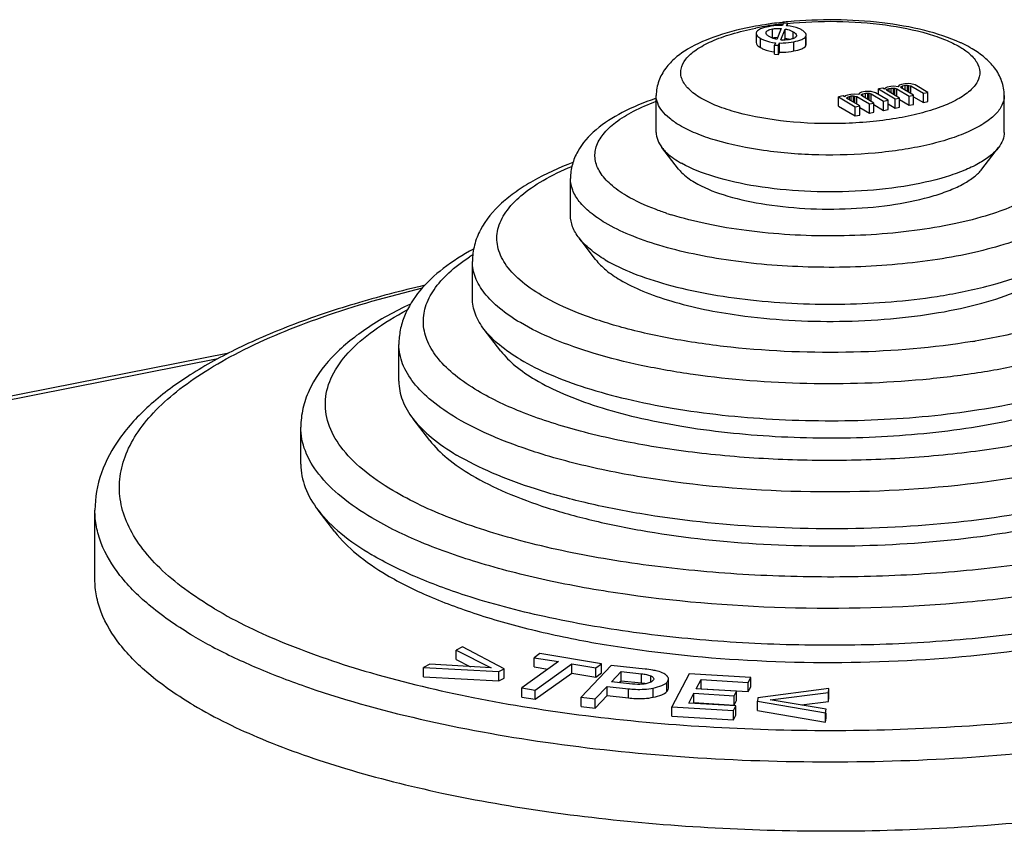
# Model space of a CAD drawing. Units: millimetres. Extents: x 0 to 594, y 0 to 420.
# Drawn here: x 445 to 455, y 390 to 399 of the extents above; entities that cross this region are included whole.
import ezdxf

# ---------------------------------------------------------------- set-up
doc = ezdxf.new("R2010")
doc.units = ezdxf.units.MM
doc.header["$LTSCALE"] = 32.67
doc.layers.get('0').update_dxf_attribs({"linetype": 'CONTINUOUS'})
doc.layers.add('BEZUGSACHSEN', color=7, linetype='CONTINUOUS')
doc.layers.add('RUNDUNGEN', color=7, linetype='CONTINUOUS')

msp = doc.modelspace()

# ---------------------------------------------------------------- linework, layer by layer
at = {"color": 9, "linetype": 'Continuous'}
for p, q in [((452.8722, 398.3992), (452.8722, 398.4932)), ((452.7491, 398.3045), (452.7491, 398.3985)), ((452.807, 398.454), (452.807, 398.4581)), ((453.0828, 398.3949), (453.0828, 398.4644)), ((453.2121, 398.3222), (453.2121, 398.4162)), ((453.0914, 398.2694), (453.0914, 398.3633)), ((447.2165, 395.129), (440.0127, 393.7065)), ((451.5368, 391.8253), (451.5368, 391.9193)), ((451.6306, 391.8341), (451.6306, 391.8988)), ((451.4045, 391.6725), (451.4045, 391.7665)), ((451.6561, 391.6796), (451.6561, 391.7735)), ((451.7949, 391.7375), (451.7949, 391.8314))]:
    msp.add_line(p, q, dxfattribs=at)
at = {"color": 7, "linetype": 'Continuous'}
for p, q in [((452.9621, 398.4985), (452.9177, 398.3873)), ((452.9572, 398.3816), (453.0021, 398.493)), ((452.983, 398.551), (452.9744, 398.5295)), ((453.0241, 398.5486), (452.983, 398.551)), ((453.0021, 398.3991), (453.0021, 398.493)), ((453.0155, 398.5272), (453.0241, 398.5486)), ((453.0241, 398.5272), (453.0241, 398.5486)), ((452.7054, 398.4481), (452.7054, 398.3542)), ((452.8065, 398.454), (452.807, 398.4581)), ((452.9946, 398.3804), (453.0021, 398.3991)), ((453.1177, 398.4252), (453.1174, 398.4221)), ((453.217, 398.3382), (453.217, 398.4162)), ((452.9041, 398.3533), (452.8947, 398.3299)), ((452.8947, 398.2359), (452.8947, 398.3299)), ((452.8947, 398.3299), (452.9353, 398.3278)), ((452.9353, 398.3278), (452.9444, 398.3505)), ((452.9353, 398.2338), (452.9353, 398.3278)), ((452.9444, 398.2565), (452.9444, 398.3505)), ((452.8947, 398.2359), (452.9353, 398.2338)), ((452.9353, 398.2338), (452.9444, 398.2565)), ((453.9979, 397.8904), (453.9528, 397.8815)), ((453.9528, 397.8244), (453.9528, 397.8815)), ((453.9528, 397.8815), (454.123, 397.7806)), ((454.0138, 397.8809), (453.9979, 397.8904)), ((454.0212, 397.8908), (454.0138, 397.8809)), ((454.043, 397.8993), (454.0212, 397.8908)), ((454.0351, 397.8683), (454.0425, 397.8782)), ((454.0425, 397.8782), (454.0642, 397.8867)), ((454.0425, 397.8639), (454.0425, 397.8782)), ((454.0791, 397.9064), (454.043, 397.8993)), ((454.0642, 397.8867), (454.0823, 397.8902)), ((454.0642, 397.851), (454.0642, 397.8867)), ((454.1114, 397.9086), (454.0791, 397.9064)), ((454.0823, 397.8902), (454.1056, 397.8906)), ((454.0823, 397.8403), (454.0823, 397.8902)), ((454.1056, 397.8265), (454.1056, 397.8906)), ((454.1056, 397.8906), (454.12, 397.8893)), ((454.1545, 397.9045), (454.1114, 397.9086)), ((454.12, 397.818), (454.12, 397.8893)), ((454.12, 397.8893), (454.1396, 397.8847)), ((454.1396, 397.8064), (454.1396, 397.8847)), ((454.1396, 397.8847), (454.2673, 397.8091)), ((454.1656, 397.9193), (454.1545, 397.9045)), ((454.1873, 397.9278), (454.1656, 397.9193)), ((454.1831, 397.9017), (454.1868, 397.9067)), ((454.1848, 397.8937), (454.1831, 397.9017)), ((454.3124, 397.818), (454.1848, 397.8937)), ((454.1868, 397.9067), (454.1996, 397.9134)), ((454.1868, 397.8937), (454.1868, 397.9067)), ((454.2234, 397.9349), (454.1873, 397.9278)), ((454.1996, 397.9134), (454.2266, 397.9187)), ((454.1996, 397.8849), (454.1996, 397.9134)), ((454.2558, 397.9371), (454.2234, 397.9349)), ((454.2266, 397.9187), (454.25, 397.9191)), ((454.2266, 397.8688), (454.2266, 397.9187)), ((454.25, 397.855), (454.25, 397.9191)), ((454.25, 397.9191), (454.2643, 397.9178)), ((454.2845, 397.9343), (454.2558, 397.9371)), ((454.2643, 397.8465), (454.2643, 397.9178)), ((454.2643, 397.9178), (454.284, 397.9132)), ((454.284, 397.8349), (454.284, 397.9132)), ((454.284, 397.9132), (454.4116, 397.8376)), ((454.3291, 397.9222), (454.2845, 397.9343)), ((454.4567, 397.8465), (454.3291, 397.9222)), ((453.5919, 397.8102), (453.5468, 397.8013)), ((453.5468, 397.7073), (453.5468, 397.8013)), ((453.5468, 397.8013), (453.717, 397.7005)), ((453.6079, 397.8007), (453.5919, 397.8102)), ((453.6153, 397.8106), (453.6079, 397.8007)), ((453.637, 397.8191), (453.6153, 397.8106)), ((453.6291, 397.7881), (453.6365, 397.798)), ((453.7621, 397.7094), (453.6291, 397.7881)), ((453.6365, 397.798), (453.6583, 397.8065)), ((453.6365, 397.7838), (453.6365, 397.798)), ((453.6731, 397.8262), (453.637, 397.8191)), ((453.6583, 397.8065), (453.6763, 397.8101)), ((453.6583, 397.7709), (453.6583, 397.8065)), ((453.7055, 397.8284), (453.6731, 397.8262)), ((453.6763, 397.8101), (453.6997, 397.8105)), ((453.6763, 397.7602), (453.6763, 397.8101)), ((453.6997, 397.7463), (453.6997, 397.8105)), ((453.6997, 397.8105), (453.714, 397.8091)), ((453.7485, 397.8243), (453.7055, 397.8284)), ((453.714, 397.7378), (453.714, 397.8091)), ((453.714, 397.8091), (453.7337, 397.8046)), ((453.7337, 397.7262), (453.7337, 397.8046)), ((453.7337, 397.8046), (453.8614, 397.729)), ((453.7596, 397.8391), (453.7485, 397.8243)), ((453.7814, 397.8476), (453.7596, 397.8391)), ((453.7772, 397.8216), (453.7809, 397.8265)), ((453.7788, 397.8135), (453.7772, 397.8216)), ((453.9065, 397.7379), (453.7788, 397.8135)), ((453.7809, 397.8265), (453.7936, 397.8332)), ((453.7809, 397.8135), (453.7809, 397.8265)), ((453.8174, 397.8547), (453.7814, 397.8476)), ((453.7936, 397.8332), (453.8207, 397.8386)), ((453.7936, 397.8047), (453.7936, 397.8332)), ((453.8498, 397.8569), (453.8174, 397.8547)), ((453.8207, 397.8386), (453.844, 397.839)), ((453.8207, 397.7887), (453.8207, 397.8386)), ((453.844, 397.7748), (453.844, 397.839)), ((453.844, 397.839), (453.8584, 397.8376)), ((453.8785, 397.8542), (453.8498, 397.8569)), ((453.8584, 397.7664), (453.8584, 397.8376)), ((453.8584, 397.8376), (453.878, 397.8331)), ((453.878, 397.7547), (453.878, 397.8331)), ((453.878, 397.8331), (454.0057, 397.7575)), ((453.9231, 397.842), (453.8785, 397.8542)), ((454.0508, 397.7664), (453.9231, 397.842)), ((454.1681, 397.7895), (454.0351, 397.8683)), ((454.123, 397.7806), (454.1681, 397.7895)), ((454.123, 397.6866), (454.123, 397.7806)), ((454.1681, 397.6956), (454.1681, 397.7895)), ((454.2673, 397.8091), (454.3124, 397.818)), ((454.2673, 397.7151), (454.2673, 397.8091)), ((454.3124, 397.7241), (454.3124, 397.818)), ((454.3124, 397.8024), (454.4116, 397.7437)), ((454.4116, 397.8376), (454.4567, 397.8465)), ((454.4116, 397.7437), (454.4116, 397.8376)), ((454.4567, 397.7526), (454.4567, 397.8465)), ((453.5468, 397.7073), (453.717, 397.6065)), ((453.717, 397.7005), (453.7621, 397.7094)), ((453.717, 397.6065), (453.717, 397.7005)), ((453.7621, 397.6154), (453.7621, 397.7094)), ((453.7621, 397.6938), (453.8614, 397.635)), ((453.8614, 397.729), (453.9065, 397.7379)), ((453.8614, 397.635), (453.8614, 397.729)), ((453.9065, 397.6439), (453.9065, 397.7379)), ((453.9065, 397.7223), (454.0057, 397.6635)), ((454.0057, 397.7575), (454.0508, 397.7664)), ((454.0057, 397.6635), (454.0057, 397.7575)), ((454.0508, 397.6724), (454.0508, 397.7664)), ((454.0508, 397.7294), (454.123, 397.6866)), ((454.123, 397.6866), (454.1681, 397.6956)), ((454.1681, 397.7739), (454.2673, 397.7151)), ((454.2673, 397.7151), (454.3124, 397.7241)), ((454.4116, 397.7437), (454.4567, 397.7526)), ((453.717, 397.6065), (453.7621, 397.6154)), ((453.8614, 397.635), (453.9065, 397.6439)), ((454.0057, 397.6635), (454.0508, 397.6724)), ((447.3264, 395.1888), (439.9609, 393.7344)), ((449.7117, 392.1921), (449.6478, 392.1582)), ((449.6478, 392.0642), (449.6478, 392.1582)), ((449.6478, 392.1582), (450.0044, 391.9785)), ((450.1376, 391.9695), (449.7117, 392.1921)), ((449.6478, 392.0642), (449.7933, 391.9909)), ((450.4997, 392.1243), (450.4418, 392.0828)), ((450.4418, 391.9889), (450.4418, 392.0828)), ((450.4418, 392.0828), (450.6887, 392.0425)), ((451.1303, 392.0213), (450.4997, 392.1243)), ((449.3783, 392.0153), (449.3144, 391.9814)), ((449.3144, 391.8874), (449.3144, 391.9814)), ((449.3144, 391.9814), (450.0829, 391.9406)), ((450.0044, 391.9785), (449.3783, 392.0153)), ((450.0829, 391.9406), (450.1376, 391.9695)), ((450.1376, 391.8756), (450.1376, 391.9695)), ((450.6887, 392.0425), (450.3159, 391.7756)), ((450.4418, 391.9889), (450.5818, 391.966)), ((450.4527, 391.7532), (450.8255, 392.0202)), ((450.8255, 391.9262), (450.8255, 392.0202)), ((450.8255, 392.0202), (451.0724, 391.9798)), ((451.2276, 392.0048), (450.9212, 391.6795)), ((451.0724, 391.9798), (451.1303, 392.0213)), ((451.0724, 391.8858), (451.0724, 391.9798)), ((451.1303, 391.9273), (451.1303, 392.0213)), ((451.5729, 391.9668), (451.2276, 392.0048)), ((449.3144, 391.8874), (450.0829, 391.8466)), ((450.0829, 391.8466), (450.0829, 391.9406)), ((450.0829, 391.8466), (450.1376, 391.8756)), ((450.4527, 391.6593), (450.8255, 391.9262)), ((450.8255, 391.9262), (451.0724, 391.8858)), ((451.0724, 391.8858), (451.1303, 391.9273)), ((451.2291, 391.8373), (451.3279, 391.9423)), ((451.3279, 391.8483), (451.3279, 391.9423)), ((451.3279, 391.9423), (451.5368, 391.9193)), ((451.8116, 391.7719), (451.8116, 391.8659)), ((452.022, 391.9181), (451.8455, 391.5817)), ((452.6512, 391.8795), (452.022, 391.9181)), ((452.0956, 391.7649), (452.1459, 391.8607)), ((452.1459, 391.7667), (452.1459, 391.8607)), ((452.1459, 391.8607), (452.6259, 391.8312)), ((452.6259, 391.8312), (452.6512, 391.8795)), ((452.6512, 391.7855), (452.6512, 391.8795)), ((450.3159, 391.6816), (450.3159, 391.7756)), ((450.3159, 391.7756), (450.4527, 391.7532)), ((450.4527, 391.6593), (450.4527, 391.7532)), ((451.0655, 391.6636), (451.1851, 391.7907)), ((451.1851, 391.6967), (451.1851, 391.7907)), ((451.1851, 391.7907), (451.4045, 391.7665)), ((451.4432, 391.8137), (451.2291, 391.8373)), ((451.3093, 391.8285), (451.3279, 391.8483)), ((451.3279, 391.8483), (451.5368, 391.8253)), ((452.5047, 391.7398), (452.0956, 391.7649)), ((452.1434, 391.762), (452.1459, 391.7667)), ((452.1459, 391.7667), (452.6259, 391.7373)), ((452.6259, 391.7373), (452.6259, 391.8312)), ((452.6259, 391.7373), (452.6512, 391.7855)), ((453.4489, 391.7697), (452.7239, 391.6734)), ((453.4432, 391.7294), (453.4489, 391.7697)), ((453.4489, 391.6757), (453.4489, 391.7697)), ((450.3159, 391.6816), (450.4527, 391.6593)), ((450.9212, 391.5855), (450.9212, 391.6795)), ((450.9212, 391.6795), (451.0655, 391.6636)), ((451.0655, 391.5696), (451.1851, 391.6967)), ((451.0655, 391.5696), (451.0655, 391.6636)), ((451.1851, 391.6967), (451.4045, 391.6725)), ((452.0199, 391.6206), (452.0717, 391.7194)), ((452.0717, 391.6254), (452.0717, 391.7194)), ((452.0717, 391.7194), (452.4809, 391.6943)), ((452.4809, 391.6943), (452.5047, 391.7398)), ((452.4809, 391.6003), (452.4809, 391.6943)), ((452.5047, 391.6458), (452.5047, 391.7398)), ((452.7239, 391.6734), (452.7191, 391.6389)), ((452.8482, 391.6542), (453.4432, 391.7294)), ((453.4193, 391.5595), (452.8482, 391.6542)), ((453.4432, 391.6354), (453.4432, 391.7294)), ((453.4432, 391.6354), (453.4489, 391.6757)), ((450.9212, 391.5855), (451.0655, 391.5696)), ((451.8455, 391.4877), (451.8455, 391.5817)), ((451.8455, 391.5817), (452.4747, 391.5431)), ((452.4999, 391.5911), (452.0199, 391.6206)), ((452.0677, 391.6176), (452.0717, 391.6254)), ((452.0717, 391.6254), (452.4809, 391.6003)), ((452.4747, 391.5431), (452.4999, 391.5911)), ((452.4809, 391.6003), (452.5047, 391.6458)), ((452.4999, 391.4971), (452.4999, 391.5911)), ((452.7191, 391.545), (452.7191, 391.6389)), ((452.7191, 391.6389), (453.4136, 391.5192)), ((453.1698, 391.6009), (453.4432, 391.6354)), ((453.4136, 391.5192), (453.4193, 391.5595)), ((451.8455, 391.4877), (452.4747, 391.4491)), ((452.4747, 391.4491), (452.4747, 391.5431)), ((452.4747, 391.4491), (452.4999, 391.4971)), ((452.7191, 391.545), (453.4136, 391.4253)), ((453.4136, 391.4253), (453.4136, 391.5192)), ((453.4136, 391.4253), (453.4193, 391.4656)), ((453.4193, 391.4656), (453.4193, 391.5192))]:
    msp.add_line(p, q, dxfattribs=at)
for centre, radius, start, end in [((452.9612, 397.9248), 0.6048, 84.01363, 84.84443), ((452.9361, 398.0739), 0.3316, 91.95775, 101.12401), ((452.9866, 398.693), 0.3128, 264.61574, 267.35893), ((453.1896, 398.4322), 0.0274, 0.03872, 8.29093), ((451.7513, 391.8543), 0.0628, 25.13143, 33.73331)]:
    msp.add_arc(centre, radius, start, end, dxfattribs=at)
at = {"color": 9, "linetype": 'Continuous'}
msp.add_arc((450.9425, 394.3995), 2.1159, 122.19698, 123.2771, dxfattribs=at)
at = {"color": 7, "linetype": 'Continuous'}
for points, knots in [([(452.8328, 398.5165), (452.8052, 398.511), (452.7623, 398.5009), (452.7197, 398.4784), (452.7106, 398.4643)], [0, 0, 0, 0, 0.6275229, 1, 1, 1, 1]), ([(452.807, 398.4581), (452.8089, 398.4672), (452.8242, 398.4792), (452.8476, 398.4876), (452.8635, 398.4915), (452.8722, 398.4932)], [0, 0, 0, 0, 0.3652002, 0.6541443, 1, 1, 1, 1]), ([(452.9744, 398.5295), (452.9626, 398.5297), (452.9152, 398.5291), (452.8679, 398.5234), (452.8328, 398.5165)], [0, 0, 0, 0, 0.2472488, 1, 1, 1, 1]), ([(452.8722, 398.4932), (452.8791, 398.4946), (452.9088, 398.4994), (452.9392, 398.5002), (452.9621, 398.4985)], [0, 0, 0, 0, 0.2363068, 1, 1, 1, 1]), ([(453.0021, 398.493), (453.0103, 398.4915), (453.0382, 398.4852), (453.0653, 398.4747), (453.0828, 398.4644)], [0, 0, 0, 0, 0.2925432, 1, 1, 1, 1]), ([(453.1733, 398.4822), (453.1633, 398.4882), (453.1165, 398.5115), (453.0644, 398.5221), (453.0242, 398.5263)], [0, 0, 0, 0, 0.224242, 1, 1, 1, 1]), ([(453.2167, 398.4361), (453.2154, 398.4447), (453.2024, 398.4638), (453.1844, 398.4757), (453.1733, 398.4822)], [0, 0, 0, 0, 0.4006888, 1, 1, 1, 1]), ([(452.7106, 398.4643), (452.7098, 398.463), (452.7069, 398.4581), (452.7054, 398.4523), (452.7054, 398.4481)], [0, 0, 0, 0, 0.2685791, 1, 1, 1, 1]), ([(452.7054, 398.4481), (452.7054, 398.4392), (452.7181, 398.4177), (452.7372, 398.4055), (452.7491, 398.3985)], [0, 0, 0, 0, 0.3915843, 1, 1, 1, 1]), ([(452.7491, 398.3985), (452.7597, 398.3922), (452.8082, 398.3679), (452.8625, 398.3569), (452.9041, 398.3533)], [0, 0, 0, 0, 0.2290851, 1, 1, 1, 1]), ([(452.8396, 398.4163), (452.835, 398.4191), (452.8212, 398.4279), (452.8066, 398.4424), (452.8066, 398.454)], [0, 0, 0, 0, 0.3140941, 1, 1, 1, 1]), ([(452.9177, 398.3873), (452.9098, 398.389), (452.8827, 398.3956), (452.8566, 398.4063), (452.8396, 398.4163)], [0, 0, 0, 0, 0.2905448, 1, 1, 1, 1]), ([(453.0519, 398.3867), (453.0457, 398.3855), (453.0194, 398.381), (452.9926, 398.3796), (452.9722, 398.3805)], [0, 0, 0, 0, 0.2358374, 1, 1, 1, 1]), ([(453.0021, 398.3991), (453.0062, 398.3983), (453.0222, 398.395), (453.0379, 398.3905), (453.0491, 398.3863)], [0, 0, 0, 0, 0.2611083, 1, 1, 1, 1]), ([(453.1174, 398.4221), (453.1162, 398.415), (453.1013, 398.3997), (453.0831, 398.3944), (453.0716, 398.3913)], [0, 0, 0, 0, 0.3753065, 1, 1, 1, 1]), ([(453.0828, 398.4644), (453.0917, 398.4591), (453.1066, 398.4495), (453.1176, 398.4327), (453.1176, 398.4252)], [0, 0, 0, 0, 0.5798298, 1, 1, 1, 1]), ([(453.0914, 398.3633), (453.1187, 398.3687), (453.1612, 398.3789), (453.2033, 398.4019), (453.2121, 398.4162)], [0, 0, 0, 0, 0.6243766, 1, 1, 1, 1]), ([(453.2121, 398.4162), (453.2129, 398.4175), (453.2156, 398.4224), (453.217, 398.4281), (453.217, 398.4322)], [0, 0, 0, 0, 0.2673326, 1, 1, 1, 1]), ([(452.7054, 398.3542), (452.7054, 398.3453), (452.7181, 398.3237), (452.7372, 398.3115), (452.7491, 398.3045)], [0, 0, 0, 0, 0.3915841, 1, 1, 1, 1]), ([(452.7491, 398.3045), (452.7592, 398.2985), (452.8047, 398.2755), (452.8556, 398.2643), (452.8946, 398.2602)], [0, 0, 0, 0, 0.2304029, 1, 1, 1, 1]), ([(452.9444, 398.3505), (452.9563, 398.3501), (453.0056, 398.3501), (453.0548, 398.3561), (453.0914, 398.3633)], [0, 0, 0, 0, 0.2419415, 1, 1, 1, 1]), ([(453.0914, 398.2694), (453.1187, 398.2747), (453.1612, 398.2849), (453.2033, 398.308), (453.2121, 398.3222)], [0, 0, 0, 0, 0.6243766, 1, 1, 1, 1]), ([(453.2121, 398.3222), (453.2129, 398.3235), (453.2156, 398.3284), (453.217, 398.3341), (453.217, 398.3382)], [0, 0, 0, 0, 0.2673326, 1, 1, 1, 1]), ([(452.9444, 398.2565), (452.9563, 398.2561), (453.0056, 398.2561), (453.0548, 398.2621), (453.0914, 398.2694)], [0, 0, 0, 0, 0.2419415, 1, 1, 1, 1]), ([(451.6756, 391.951), (451.6675, 391.9527), (451.6335, 391.9591), (451.5992, 391.9639), (451.5729, 391.9668)], [0, 0, 0, 0, 0.2367478, 1, 1, 1, 1]), ([(451.5368, 391.9193), (451.554, 391.9174), (451.5858, 391.9128), (451.617, 391.9046), (451.6306, 391.8988)], [0, 0, 0, 0, 0.5401952, 1, 1, 1, 1]), ([(451.6306, 391.8988), (451.6352, 391.8968), (451.6481, 391.8908), (451.6618, 391.8785), (451.6619, 391.8687)], [0, 0, 0, 0, 0.3368932, 1, 1, 1, 1]), ([(451.6619, 391.8687), (451.6619, 391.8669), (451.6607, 391.8594), (451.6559, 391.8529), (451.6519, 391.8487)], [0, 0, 0, 0, 0.2262609, 1, 1, 1, 1]), ([(451.7649, 391.9205), (451.7439, 391.931), (451.7141, 391.9422), (451.6834, 391.9494), (451.6756, 391.951)], [0, 0, 0, 0, 0.746984, 1, 1, 1, 1]), ([(451.8035, 391.8891), (451.8014, 391.8922), (451.791, 391.9053), (451.7765, 391.9147), (451.7649, 391.9205)], [0, 0, 0, 0, 0.22337, 1, 1, 1, 1]), ([(451.7949, 391.8314), (451.7976, 391.8342), (451.8059, 391.844), (451.8116, 391.8568), (451.8116, 391.8659)], [0, 0, 0, 0, 0.2966732, 1, 1, 1, 1]), ([(451.4045, 391.7665), (451.4279, 391.7639), (451.5116, 391.7571), (451.5969, 391.7606), (451.6561, 391.7735)], [0, 0, 0, 0, 0.2799825, 1, 1, 1, 1]), ([(451.5784, 391.817), (451.5679, 391.8147), (451.5231, 391.8078), (451.4775, 391.81), (451.4432, 391.8137)], [0, 0, 0, 0, 0.2366251, 1, 1, 1, 1]), ([(451.5368, 391.8253), (451.5411, 391.8248), (451.5567, 391.823), (451.5722, 391.8206), (451.5835, 391.8184)], [0, 0, 0, 0, 0.2711712, 1, 1, 1, 1]), ([(451.6519, 391.8487), (451.6442, 391.8404), (451.6194, 391.8275), (451.5936, 391.8204), (451.5784, 391.817)], [0, 0, 0, 0, 0.4189031, 1, 1, 1, 1]), ([(451.6561, 391.7735), (451.6859, 391.78), (451.7345, 391.7928), (451.7812, 391.8168), (451.7949, 391.8314)], [0, 0, 0, 0, 0.6029859, 1, 1, 1, 1]), ([(451.7949, 391.7375), (451.7976, 391.7402), (451.8059, 391.75), (451.8116, 391.7628), (451.8116, 391.7719)], [0, 0, 0, 0, 0.2966732, 1, 1, 1, 1]), ([(451.4045, 391.6725), (451.4279, 391.6699), (451.5116, 391.6631), (451.5969, 391.6667), (451.6561, 391.6796)], [0, 0, 0, 0, 0.2799825, 1, 1, 1, 1]), ([(451.6561, 391.6796), (451.6859, 391.686), (451.7345, 391.6989), (451.7812, 391.7228), (451.7949, 391.7375)], [0, 0, 0, 0, 0.6029859, 1, 1, 1, 1])]:
    msp.add_open_spline(points, degree=3, knots=knots, dxfattribs=at)
for points in [[(453.0716, 398.3913), (453.0651, 398.3895), (453.0585, 398.388), (453.0519, 398.3867)], [(451.8116, 391.8659), (451.8116, 391.871), (451.8103, 391.8763), (451.8081, 391.8809)]]:
    msp.add_open_spline(points, degree=3, dxfattribs=at)
at = {"color": 9, "linetype": 'Continuous'}
for points, knots in [([(451.3834, 396.7936), (451.326, 396.8276), (451.2255, 396.897), (451.1112, 397.0216), (451.0544, 397.1583), (451.0674, 397.3003), (451.1462, 397.4325), (451.2796, 397.5536), (451.4642, 397.6649), (451.6077, 397.7268), (451.6867, 397.7565)], [0, 0, 0, 0, 0.1409704, 0.2563446, 0.3529756, 0.4443393, 0.5465286, 0.6706997, 0.8216419, 1, 1, 1, 1]), ([(449.8679, 394.8029), (449.7873, 394.8506), (449.6427, 394.9479), (449.4661, 395.1156), (449.3503, 395.293), (449.3012, 395.4798), (449.3253, 395.6685), (449.419, 395.8494), (449.575, 396.0205), (449.7073, 396.1197), (449.7815, 396.1685)], [0, 0, 0, 0, 0.1580977, 0.2931189, 0.4085342, 0.5113574, 0.6121685, 0.7222537, 0.8499977, 1, 1, 1, 1])]:
    msp.add_open_spline(points, degree=3, knots=knots, dxfattribs=at)
at = {"layer": 'BEZUGSACHSEN', "color": 7, "linetype": 'Continuous'}
for p, q in [((451.6869, 397.439), (451.6869, 397.8148)), ((455.2369, 397.439), (455.2369, 397.8148)), ((451.9148, 397.0646), (451.7455, 397.2843)), ((455.009, 397.0646), (455.1783, 397.2843)), ((450.8119, 396.5932), (450.8119, 396.9691)), ((451.0687, 396.1426), (450.8994, 396.3623)), ((449.8119, 395.7475), (449.8119, 396.1234)), ((450.1017, 395.2097), (449.9324, 395.4294)), ((449.0619, 394.9018), (449.0619, 395.2777)), ((449.3764, 394.2986), (449.2072, 394.5183)), ((448.0619, 394.0561), (448.0619, 394.432)), ((445.9619, 392.8815), (445.9619, 393.5862)), ((448.4095, 393.3657), (448.2402, 393.5854))]:
    msp.add_line(p, q, dxfattribs=at)
at = {"layer": 'BEZUGSACHSEN', "color": 9, "linetype": 'Continuous'}
msp.add_line((448.7715, 391.9304), (448.7822, 391.9272), dxfattribs=at)
at = {"layer": 'BEZUGSACHSEN', "color": 7, "linetype": 'Continuous'}
msp.add_arc((452.4607, 398.0406), 1.0519, 239.36594, 240.62727, dxfattribs=at)
at = {"layer": 'BEZUGSACHSEN', "color": 9, "linetype": 'Continuous'}
msp.add_arc((449.3141, 396.2692), 4.6082, 239.37683, 242.11091, dxfattribs=at)
at = {"layer": 'BEZUGSACHSEN', "color": 7, "linetype": 'Continuous'}
for points, knots in [([(451.6869, 397.439), (451.6869, 397.4125), (451.6981, 397.3562), (451.7275, 397.3076), (451.7455, 397.2843)], [0, 0, 0, 0, 0.4731687, 1, 1, 1, 1]), ([(455.2369, 397.439), (455.2369, 397.4125), (455.2256, 397.3562), (455.1962, 397.3076), (455.1783, 397.2843)], [0, 0, 0, 0, 0.4731628, 1, 1, 1, 1]), ([(451.7455, 397.2843), (451.7559, 397.2707), (451.8078, 397.2122), (451.8724, 397.1664), (451.9247, 397.1354)], [0, 0, 0, 0, 0.2198342, 1, 1, 1, 1]), ([(455.1783, 397.2843), (455.1541, 397.2529), (455.0903, 397.1921), (454.9696, 397.1146), (454.8177, 397.0439), (454.5651, 396.9562), (454.195, 396.8771), (453.7108, 396.8295), (453.2059, 396.8299), (452.7221, 396.8781), (452.2993, 396.9697), (452.0484, 397.0655), (451.9447, 397.1238)], [0, 0, 0, 0, 0.0352176, 0.0775095, 0.1271598, 0.1838352, 0.315023, 0.4626293, 0.6158787, 0.7633238, 0.8942041, 1, 1, 1, 1]), ([(451.9148, 397.0645), (451.9242, 397.0523), (451.9709, 396.9996), (452.0292, 396.9584), (452.0763, 396.9304)], [0, 0, 0, 0, 0.2198094, 1, 1, 1, 1]), ([(452.0763, 396.9304), (452.1676, 396.8763), (452.3917, 396.7874), (452.7718, 396.702), (453.2098, 396.656), (453.6689, 396.6538), (454.1105, 396.6956), (454.4486, 396.7668), (454.6796, 396.8461), (454.8184, 396.9103), (454.9287, 396.9806), (454.987, 397.036), (455.009, 397.0646)], [0, 0, 0, 0, 0.1040361, 0.2339166, 0.3811288, 0.5347584, 0.6831137, 0.8151453, 0.8721925, 0.9221459, 0.9646568, 1, 1, 1, 1]), ([(450.8994, 396.3623), (450.8725, 396.3971), (450.8287, 396.4697), (450.8119, 396.5537), (450.8119, 396.5932)], [0, 0, 0, 0, 0.5268019, 1, 1, 1, 1]), ([(451.1669, 396.1401), (451.1127, 396.1722), (451.0159, 396.2377), (450.932, 396.32), (450.8994, 396.3623)], [0, 0, 0, 0, 0.5417369, 1, 1, 1, 1]), ([(454.5514, 395.767), (454.7215, 395.7933), (455.0377, 395.8555), (455.4631, 395.9884), (455.7944, 396.148), (455.9668, 396.2875), (456.0244, 396.3623)], [0, 0, 0, 0, 0.3193724, 0.5972519, 0.8248405, 1, 1, 1, 1]), ([(451.0687, 396.1426), (451.0991, 396.1031), (451.1775, 396.0262), (451.2678, 395.9651), (451.3185, 395.9351)], [0, 0, 0, 0, 0.4582684, 1, 1, 1, 1]), ([(451.1669, 396.1401), (451.2564, 396.0871), (451.4627, 395.9908), (451.8104, 395.8781), (452.2128, 395.7882), (452.8169, 395.7016), (453.6046, 395.6692), (454.2403, 395.719), (454.5514, 395.767)], [0, 0, 0, 0, 0.0903542, 0.1967927, 0.3170485, 0.447977, 0.7265177, 1, 1, 1, 1]), ([(452.527, 395.5746), (452.8671, 395.5271), (453.3858, 395.4982), (454.0675, 395.5311), (454.554, 395.5918), (454.9922, 395.6852), (455.3638, 395.8072), (455.6534, 395.9518), (455.8041, 396.0763), (455.8552, 396.1427)], [0, 0, 0, 0, 0.2971143, 0.447166, 0.5902204, 0.7207976, 0.8342922, 0.9275586, 1, 1, 1, 1]), ([(449.3254, 395.8795), (449.0841, 395.8233), (448.6235, 395.7024), (447.9756, 395.4849), (447.4047, 395.2401), (446.917, 394.9691), (446.5171, 394.6715), (446.2107, 394.3431), (446.0101, 393.9797), (445.9619, 393.7148), (445.9619, 393.5862)], [0, 0, 0, 0, 0.1717413, 0.3299128, 0.4733923, 0.6018114, 0.7158506, 0.8176445, 0.9108652, 1, 1, 1, 1]), ([(451.3185, 395.9351), (451.3928, 395.8911), (451.5619, 395.81), (451.9619, 395.6724), (452.2935, 395.6071), (452.527, 395.5746)], [0, 0, 0, 0, 0.2043668, 0.4420776, 1, 1, 1, 1]), ([(449.9324, 395.4294), (449.8954, 395.4774), (449.8351, 395.5774), (449.8119, 395.6931), (449.8119, 395.7475)], [0, 0, 0, 0, 0.5267993, 1, 1, 1, 1]), ([(450.3009, 395.1233), (450.2261, 395.1676), (450.0928, 395.2578), (449.9773, 395.3712), (449.9324, 395.4294)], [0, 0, 0, 0, 0.5417766, 1, 1, 1, 1]), ([(450.3009, 395.1233), (450.398, 395.0658), (450.6165, 394.9586), (450.9809, 394.8258), (451.3984, 394.7124), (452.0317, 394.5869), (452.887, 394.4972), (453.9341, 394.4922), (454.7951, 394.5735), (455.4374, 394.6925), (455.8644, 394.8018), (456.2399, 394.931), (456.5566, 395.0773), (456.8083, 395.2379), (456.9411, 395.3642), (456.9913, 395.4294)], [0, 0, 0, 0, 0.0484769, 0.1041598, 0.1663501, 0.2340846, 0.3812505, 0.5348324, 0.6831412, 0.7518352, 0.8152074, 0.8722367, 0.9221742, 0.96467, 1, 1, 1, 1]), ([(450.1016, 395.2097), (450.1443, 395.1543), (450.2544, 395.0464), (450.3813, 394.9605), (450.4525, 394.9183)], [0, 0, 0, 0, 0.4581864, 1, 1, 1, 1]), ([(450.4525, 394.9183), (450.545, 394.8636), (450.7529, 394.7615), (451.0998, 394.6351), (451.4973, 394.5271), (452.1002, 394.4076), (452.9145, 394.3223), (453.9113, 394.3175), (454.731, 394.3949), (455.3425, 394.5081), (455.749, 394.6122), (456.1066, 394.7351), (456.4081, 394.8745), (456.6477, 395.0273), (456.7742, 395.1476), (456.822, 395.2096)], [0, 0, 0, 0, 0.0484774, 0.1041569, 0.166347, 0.23408, 0.381243, 0.5348226, 0.6831312, 0.7518255, 0.8151983, 0.8722288, 0.9221684, 0.9646671, 1, 1, 1, 1]), ([(449.0619, 394.9018), (449.0619, 394.8362), (449.0898, 394.6967), (449.1626, 394.5761), (449.2072, 394.5183)], [0, 0, 0, 0, 0.4731963, 1, 1, 1, 1]), ([(449.2072, 394.5183), (449.2612, 394.4481), (449.4006, 394.3114), (449.5613, 394.2027), (449.6514, 394.1494)], [0, 0, 0, 0, 0.4581929, 1, 1, 1, 1]), ([(457.7166, 394.5183), (457.6561, 394.4397), (457.4959, 394.2874), (457.1925, 394.0939), (456.8108, 393.9174), (456.358, 393.7618), (455.8434, 393.63), (455.069, 393.4865), (454.0311, 393.3885), (452.7689, 393.3946), (451.7378, 393.5027), (450.9744, 393.654), (450.4711, 393.7907), (450.0318, 393.9507), (449.7685, 394.08), (449.6514, 394.1494)], [0, 0, 0, 0, 0.0353304, 0.0778266, 0.1277641, 0.1847929, 0.2481646, 0.3168584, 0.4651678, 0.6187495, 0.7659154, 0.8336498, 0.8958413, 0.9515218, 1, 1, 1, 1]), ([(449.3764, 394.2987), (449.4283, 394.2313), (449.5621, 394.1), (449.7164, 393.9956), (449.803, 393.9444)], [0, 0, 0, 0, 0.4581608, 1, 1, 1, 1]), ([(449.803, 393.9444), (449.9154, 393.8778), (450.1682, 393.7537), (450.59, 393.6), (451.0733, 393.4687), (451.8064, 393.3234), (452.7964, 393.2197), (454.0084, 393.2138), (455.0051, 393.3079), (455.7486, 393.4456), (456.2428, 393.5722), (456.6775, 393.7217), (457.0441, 393.8911), (457.3354, 394.0769), (457.4892, 394.2232), (457.5473, 394.2986)], [0, 0, 0, 0, 0.048479, 0.1041575, 0.1663494, 0.2340831, 0.3812486, 0.5348297, 0.6831385, 0.7518324, 0.8152046, 0.8722341, 0.9221722, 0.9646691, 1, 1, 1, 1]), ([(448.0619, 394.0561), (448.0619, 393.9756), (448.0962, 393.8044), (448.1855, 393.6564), (448.2402, 393.5854)], [0, 0, 0, 0, 0.473189, 1, 1, 1, 1]), ([(448.2402, 393.5854), (448.3065, 393.4993), (448.4775, 393.3315), (448.6748, 393.1981), (448.7853, 393.1326)], [0, 0, 0, 0, 0.4581696, 1, 1, 1, 1]), ([(448.4094, 393.3658), (448.4736, 393.2825), (448.6391, 393.1201), (448.8299, 392.991), (448.9369, 392.9276)], [0, 0, 0, 0, 0.4581431, 1, 1, 1, 1]), ([(448.9369, 392.9276), (449.076, 392.8453), (449.3887, 392.6918), (449.9103, 392.5018), (450.508, 392.3393), (451.4146, 392.1597), (452.639, 392.0314), (454.138, 392.0242), (455.3705, 392.1406), (456.29, 392.3109), (456.9012, 392.4674), (457.4388, 392.6523), (457.8921, 392.8619), (458.2523, 393.0917), (458.4425, 393.2725), (458.5144, 393.3658)], [0, 0, 0, 0, 0.0484804, 0.1041589, 0.1663526, 0.2340876, 0.3812563, 0.5348398, 0.6831494, 0.7518429, 0.815214, 0.8722417, 0.9221775, 0.9646717, 1, 1, 1, 1]), ([(449.7403, 392.7178), (449.5639, 392.7752), (449.2374, 392.8957), (448.9248, 393.05), (448.7853, 393.1326)], [0, 0, 0, 0, 0.5338024, 1, 1, 1, 1]), ([(446.9667, 391.5989), (446.8153, 391.6886), (446.5446, 391.8716), (446.2181, 392.1884), (446.041, 392.4784), (445.973, 392.7109), (445.9619, 392.8253), (445.9619, 392.8815)], [0, 0, 0, 0, 0.3108444, 0.574356, 0.7984586, 0.9007901, 1, 1, 1, 1]), ([(446.9667, 391.5989), (447.1899, 391.4667), (447.6974, 391.223), (448.5484, 390.9286), (449.5286, 390.6842), (450.6122, 390.4965), (451.7712, 390.3708), (452.975, 390.3104), (454.1916, 390.3171), (455.3889, 390.3908), (456.5352, 390.5292), (457.6004, 390.7287), (458.5565, 390.9837), (459.3796, 391.2874), (460.0491, 391.6318), (460.4894, 391.9635), (460.7377, 392.2471), (460.8659, 392.4545), (460.9441, 392.6664), (460.9619, 392.8111), (460.9619, 392.8815)], [0, 0, 0, 0, 0.0516466, 0.1116558, 0.1790732, 0.2525513, 0.3304761, 0.4110577, 0.4924067, 0.5726059, 0.6497802, 0.7221681, 0.7882013, 0.8465993, 0.8965056, 0.9377244, 0.9553502, 0.9712964, 0.9859876, 1, 1, 1, 1]), ([(457.179, 392.7164), (456.9143, 392.6305), (456.3457, 392.4818), (455.4422, 392.3262), (454.4684, 392.2304), (453.4589, 392.1983), (452.4494, 392.2308), (451.4759, 392.3269), (450.573, 392.4829), (450.0048, 392.6318), (449.7403, 392.7178)], [0, 0, 0, 0, 0.1108006, 0.2335767, 0.3646999, 0.5000969, 0.635481, 0.7665662, 0.8892814, 1, 1, 1, 1])]:
    msp.add_open_spline(points, degree=3, knots=knots, dxfattribs=at)
at = {"layer": 'BEZUGSACHSEN', "color": 9, "linetype": 'Continuous'}
for points, knots in [([(447.1832, 392.5813), (447.0771, 392.6442), (446.8813, 392.7721), (446.6261, 392.9844), (446.4285, 393.205), (446.2905, 393.433), (446.215, 393.6674), (446.2052, 393.9051), (446.2616, 394.1409), (446.3816, 394.371), (446.5619, 394.5939), (446.8004, 394.8087), (447.0949, 395.0145), (447.5826, 395.288), (448.3207, 395.5889), (448.9579, 395.7696), (449.3034, 395.8524)], [0, 0, 0, 0, 0.0666071, 0.1260118, 0.1787393, 0.2258185, 0.268909, 0.310305, 0.3526352, 0.3983383, 0.4492717, 0.5066376, 0.5710952, 0.6429032, 0.8081441, 1, 1, 1, 1]), ([(446.9667, 392.3037), (446.8153, 392.3934), (446.5446, 392.5764), (446.2181, 392.8932), (446.041, 393.1831), (445.973, 393.4156), (445.9619, 393.5301), (445.9619, 393.5862)], [0, 0, 0, 0, 0.3108444, 0.574356, 0.7984586, 0.9007901, 1, 1, 1, 1]), ([(447.1832, 392.5813), (447.4106, 392.4466), (447.9307, 392.1998), (448.4748, 392.0164), (448.7715, 391.9304)], [0, 0, 0, 0, 0.46114, 1, 1, 1, 1]), ([(447.1585, 392.1962), (447.3082, 392.1168), (447.6313, 391.9654), (448.3582, 391.6902), (448.9462, 391.5313), (449.3566, 391.4395)], [0, 0, 0, 0, 0.218157, 0.4586068, 1, 1, 1, 1]), ([(449.3566, 391.4395), (449.7798, 391.3448), (450.6654, 391.1893), (452.0375, 391.0518), (453.4619, 391.0054), (454.8864, 391.0519), (456.2585, 391.1893), (457.5284, 391.4124), (458.6497, 391.7124), (459.328, 391.9777), (459.6289, 392.1264)], [0, 0, 0, 0, 0.1245716, 0.2579273, 0.3957918, 0.5336561, 0.6670114, 0.7915823, 0.9035781, 1, 1, 1, 1]), ([(448.7822, 391.9272), (449.1242, 391.8284), (449.8495, 391.6569), (450.991, 391.4767), (452.2076, 391.3662), (453.4623, 391.329), (454.717, 391.3662), (455.9336, 391.4768), (457.075, 391.657), (457.8003, 391.8286), (458.1423, 391.9274)], [0, 0, 0, 0, 0.1128901, 0.2360055, 0.3661998, 0.5000096, 0.6338182, 0.7640086, 0.887118, 1, 1, 1, 1])]:
    msp.add_open_spline(points, degree=3, knots=knots, dxfattribs=at)
at = {"layer": 'RUNDUNGEN', "color": 9, "linetype": 'Continuous'}
for p, q in [((452.6983, 398.5013), (452.7038, 398.5023)), ((452.9663, 398.543), (452.9728, 398.5438)), ((452.9728, 398.5438), (452.9801, 398.5446)), ((451.6869, 397.8147), (451.6869, 397.8148)), ((450.8119, 396.9688), (450.8119, 396.9693)), ((449.8119, 396.1228), (449.8119, 396.1234)), ((449.0619, 395.2765), (449.0619, 395.2774))]:
    msp.add_line(p, q, dxfattribs=at)
at = {"layer": 'RUNDUNGEN', "color": 7, "linetype": 'Continuous'}
for p, q in [((451.6805, 397.7849), (451.678, 397.7841)), ((451.6862, 397.7869), (451.6805, 397.7849))]:
    msp.add_line(p, q, dxfattribs=at)
for centre, radius, start, end in [((453.3587, 394.8969), 3.6836, 98.27887, 100.31907), ((453.3885, 394.6953), 3.8874, 97.71233, 98.28605), ((453.4108, 394.5274), 4.0568, 96.2339, 97.70644), ((453.4249, 394.4034), 4.1815, 96.08937, 96.24088), ((453.429, 394.3644), 4.2208, 95.68385, 96.08898), ((453.4328, 394.3268), 4.2586, 95.53477, 95.68424), ((453.4346, 394.3082), 4.2773, 95.3985, 95.53479), ((454.162, 396.9873), 1.5034, 64.79282, 65.3436)]:
    msp.add_arc(centre, radius, start, end, dxfattribs=at)
at = {"layer": 'RUNDUNGEN', "color": 9, "linetype": 'Continuous'}
for centre, radius, start, end in [((453.3286, 395.3105), 3.2524, 98.83278, 101.07541), ((453.3894, 394.928), 3.6397, 96.67549, 98.85437), ((454.511, 397.8136), 0.5651, 50.05952, 52.37675), ((452.7822, 399.6044), 3.1496, 251.74633, 252.621), ((453.701, 402.8156), 7.6061, 279.18247, 279.37683)]:
    msp.add_arc(centre, radius, start, end, dxfattribs=at)
at = {"layer": 'RUNDUNGEN', "color": 7, "linetype": 'Continuous'}
for points, knots in [([(454.7892, 398.3536), (454.673, 398.4069), (454.4093, 398.4917), (453.9802, 398.5656), (453.5128, 398.5942), (453.1922, 398.5816), (453.0322, 398.5665)], [0, 0, 0, 0, 0.2147291, 0.4621889, 0.7300582, 1, 1, 1, 1]), ([(452.6989, 398.5209), (452.5693, 398.4973), (452.3313, 398.4402), (452.057, 398.3254), (451.8823, 398.2041), (451.7784, 398.0965), (451.705, 397.9654), (451.6869, 397.8652), (451.6869, 397.8148)], [0, 0, 0, 0, 0.2972632, 0.551471, 0.6653965, 0.7755117, 0.8863829, 1, 1, 1, 1]), ([(454.91, 398.2907), (454.9015, 398.2958), (454.8663, 398.316), (454.8301, 398.3344), (454.8023, 398.3475)], [0, 0, 0, 0, 0.2428463, 1, 1, 1, 1]), ([(455.2369, 397.8148), (455.2369, 397.8657), (455.2183, 397.9671), (455.1436, 398.0995), (455.0372, 398.2074), (454.954, 398.2647), (454.91, 398.2907)], [0, 0, 0, 0, 0.2528112, 0.5001953, 0.7455567, 1, 1, 1, 1]), ([(451.678, 397.7841), (451.5622, 397.7442), (451.3493, 397.6571), (451.0717, 397.4834), (450.9002, 397.2922), (450.8251, 397.1134), (450.812, 397.0173), (450.812, 396.9693)], [0, 0, 0, 0, 0.2908658, 0.5437468, 0.7729344, 0.886149, 1, 1, 1, 1]), ([(450.8368, 397.1315), (450.6965, 397.0778), (450.4969, 396.9885), (450.2589, 396.8396), (450.0657, 396.6877), (449.9115, 396.5041), (449.8265, 396.2913), (449.8119, 396.1793), (449.8119, 396.1234)], [0, 0, 0, 0, 0.2961017, 0.4286683, 0.5522173, 0.7802545, 0.8898711, 1, 1, 1, 1]), ([(449.8227, 396.2493), (449.7154, 396.1906), (449.5186, 396.0666), (449.2717, 395.8403), (449.1304, 395.6169), (449.0717, 395.4252), (449.062, 395.3265), (449.062, 395.2774)], [0, 0, 0, 0, 0.2837674, 0.5373045, 0.7716468, 0.8860868, 1, 1, 1, 1]), ([(449.1796, 395.689), (449.0219, 395.6143), (448.7348, 395.457), (448.3726, 395.1665), (448.1632, 394.8759), (448.0765, 394.6251), (448.0619, 394.4961), (448.0619, 394.432)], [0, 0, 0, 0, 0.2959121, 0.5528605, 0.7821378, 0.8911907, 1, 1, 1, 1])]:
    msp.add_open_spline(points, degree=3, knots=knots, dxfattribs=at)
at = {"layer": 'RUNDUNGEN', "color": 9, "linetype": 'Continuous'}
for points, knots in [([(452.1412, 397.789), (452.0969, 397.8152), (452.0214, 397.8683), (451.9536, 397.9583), (451.9352, 398.0318), (451.9387, 398.1046), (451.989, 398.1981), (452.1011, 398.2921), (452.2609, 398.3765), (452.4648, 398.4487), (452.6165, 398.4851), (452.6983, 398.5013)], [0, 0, 0, 0, 0.120646, 0.2147517, 0.2557186, 0.2957219, 0.3831494, 0.4941949, 0.6348249, 0.8046627, 1, 1, 1, 1]), ([(453.0236, 398.5493), (453.191, 398.5665), (453.5259, 398.5801), (454.0077, 398.5465), (454.3793, 398.4744), (454.6302, 398.3887), (454.7361, 398.3381), (454.7826, 398.3106)], [0, 0, 0, 0, 0.2808494, 0.558072, 0.8048449, 0.9098644, 1, 1, 1, 1]), ([(454.7826, 398.3106), (454.7892, 398.3066), (454.8144, 398.2913), (454.8387, 398.2745), (454.856, 398.2612)], [0, 0, 0, 0, 0.2619021, 1, 1, 1, 1]), ([(454.8738, 398.2469), (454.9057, 398.2201), (454.9594, 398.1648), (454.9972, 398.057), (454.9675, 397.9476), (454.8826, 397.8522), (454.7527, 397.7665), (454.5797, 397.6906), (454.3687, 397.6267), (454.1265, 397.577), (453.8612, 397.5433), (453.4887, 397.5213), (453.0341, 397.5375), (452.6059, 397.6085), (452.3156, 397.7013), (452.1939, 397.7578), (452.1412, 397.789)], [0, 0, 0, 0, 0.0379228, 0.0688388, 0.0992765, 0.1360911, 0.1828153, 0.2402098, 0.3075375, 0.3832163, 0.4651342, 0.5508413, 0.7228934, 0.8783757, 0.9442413, 1, 1, 1, 1]), ([(451.9247, 397.5113), (451.8889, 397.5325), (451.8248, 397.5758), (451.7476, 397.6508), (451.6986, 397.7305), (451.6869, 397.7878), (451.6869, 397.8147)], [0, 0, 0, 0, 0.3110164, 0.5747483, 0.79909, 1, 1, 1, 1]), ([(455.2369, 397.8148), (455.2369, 397.781), (455.2173, 397.7068), (455.1399, 397.6089), (455.0209, 397.5191), (454.8623, 397.4375), (454.6675, 397.3657), (454.4411, 397.3053), (454.189, 397.2581), (453.8216, 397.2138), (453.3486, 397.1987), (452.8017, 397.2405), (452.3813, 397.3243), (452.0975, 397.4224), (451.9775, 397.48), (451.9247, 397.5113)], [0, 0, 0, 0, 0.0285303, 0.0620071, 0.1032578, 0.1532061, 0.2116527, 0.2777392, 0.3501851, 0.4274212, 0.5890344, 0.747564, 0.8883774, 0.9483726, 1, 1, 1, 1]), ([(455.6365, 397.5514), (455.684, 397.5166), (455.7658, 397.4455), (455.8496, 397.3172), (455.8715, 397.1785), (455.8255, 397.0428), (455.7221, 396.9185), (455.5678, 396.8037), (455.3653, 396.6988), (455.2114, 396.6407), (455.1277, 396.6131)], [0, 0, 0, 0, 0.124371, 0.2267925, 0.3170783, 0.4102437, 0.5199153, 0.6536209, 0.8138338, 1, 1, 1, 1]), ([(450.5174, 395.7769), (450.4393, 395.8232), (450.3018, 395.9177), (450.1429, 396.0854), (450.0707, 396.2414), (450.0586, 396.3635), (450.0739, 396.4859), (450.1503, 396.6414), (450.3133, 396.8085), (450.5437, 396.9635), (450.7251, 397.0505), (450.8254, 397.0926)], [0, 0, 0, 0, 0.1447263, 0.2642412, 0.3645671, 0.411356, 0.4582611, 0.5594429, 0.6803519, 0.8267111, 1, 1, 1, 1]), ([(451.1669, 396.5159), (451.1135, 396.5476), (451.0179, 396.6122), (450.9026, 396.7242), (450.8295, 396.8431), (450.8119, 396.9287), (450.8119, 396.9688)], [0, 0, 0, 0, 0.3110092, 0.574748, 0.7990972, 1, 1, 1, 1]), ([(456.1119, 396.9691), (456.1119, 396.9185), (456.0827, 396.8078), (455.9671, 396.6617), (455.7895, 396.5276), (455.5527, 396.4058), (455.2619, 396.2985), (454.9239, 396.2084), (454.5475, 396.138), (453.9992, 396.0718), (453.2933, 396.0493), (452.5954, 396.1022), (452.0717, 396.1928), (451.7255, 396.2792), (451.4249, 396.3832), (451.2457, 396.4693), (451.1669, 396.5159)], [0, 0, 0, 0, 0.028531, 0.062006, 0.1032495, 0.1531859, 0.2116185, 0.2776911, 0.3501219, 0.4273405, 0.5889146, 0.7474309, 0.8209318, 0.8883588, 0.9483647, 1, 1, 1, 1]), ([(456.5022, 396.8789), (456.5494, 396.8466), (456.6353, 396.7808), (456.7696, 396.6437), (456.8569, 396.4849), (456.8659, 396.3207), (456.8368, 396.2021), (456.7737, 396.0868), (456.638, 395.9288), (456.3817, 395.7484), (455.9856, 395.5682), (455.494, 395.4168), (455.133, 395.343), (454.9402, 395.3111)], [0, 0, 0, 0, 0.0578209, 0.1087619, 0.1938972, 0.232719, 0.2724315, 0.3156294, 0.3642417, 0.4816311, 0.6283486, 0.802632, 1, 1, 1, 1]), ([(451.7957, 396.6133), (451.7565, 396.6262), (451.615, 396.6761), (451.4771, 396.7381), (451.3834, 396.7936)], [0, 0, 0, 0, 0.2747708, 1, 1, 1, 1]), ([(455.1277, 396.6131), (455.0117, 396.5749), (454.7624, 396.5085), (454.2182, 396.4126), (453.4917, 396.3653), (452.7633, 396.4065), (452.2134, 396.4974), (451.9599, 396.5615), (451.8414, 396.5986)], [0, 0, 0, 0, 0.1100913, 0.2322226, 0.4978335, 0.7645994, 0.8881013, 1, 1, 1, 1]), ([(450.3009, 395.4992), (450.2273, 395.5428), (450.0957, 395.6317), (449.9368, 395.786), (449.8361, 395.9498), (449.812, 396.0676), (449.8119, 396.1228)], [0, 0, 0, 0, 0.3110025, 0.5747536, 0.799106, 1, 1, 1, 1]), ([(457.153, 396.1614), (457.2612, 396.0894), (457.4075, 395.9719), (457.5437, 395.7811), (457.6013, 395.6421), (457.6185, 395.5002), (457.5941, 395.3586), (457.5296, 395.2203), (457.4273, 395.0865), (457.2887, 394.9578), (457.0437, 394.784), (456.65, 394.5907), (456.0874, 394.4023), (455.429, 394.253), (454.6988, 394.1487), (453.9231, 394.0933), (453.1303, 394.0891), (452.3498, 394.1361), (451.6103, 394.2327), (450.9385, 394.3749), (450.359, 394.5572), (450.0158, 394.7153), (449.8679, 394.8029)], [0, 0, 0, 0, 0.0425763, 0.0603034, 0.0762829, 0.0913406, 0.1064901, 0.1227256, 0.1408276, 0.161308, 0.1844475, 0.2389791, 0.3041294, 0.3784211, 0.4597194, 0.5454753, 0.6329025, 0.7191292, 0.8013394, 0.8769304, 0.9436856, 1, 1, 1, 1]), ([(457.1119, 396.1234), (457.1119, 396.0892), (457.1033, 396.0187), (457.0502, 395.8751), (456.9126, 395.6996), (456.6678, 395.5154), (456.3417, 395.3475), (455.9412, 395.1998), (455.4758, 395.0757), (454.9574, 394.9786), (454.2022, 394.8875), (453.2299, 394.8565), (452.2688, 394.9293), (451.5474, 395.0541), (451.0704, 395.1731), (450.6564, 395.3164), (450.4095, 395.4349), (450.3009, 395.4992)], [0, 0, 0, 0, 0.0140163, 0.0287122, 0.0621797, 0.1034116, 0.1533341, 0.2117509, 0.2778054, 0.3502164, 0.4274148, 0.5889469, 0.7474288, 0.8209248, 0.8883536, 0.9483627, 1, 1, 1, 1]), ([(454.9148, 395.307), (454.5126, 395.242), (453.6883, 395.1731), (452.6656, 395.2113), (451.8792, 395.3217), (451.355, 395.4373), (450.9022, 395.5831), (450.6337, 395.708), (450.5174, 395.7769)], [0, 0, 0, 0, 0.27241, 0.5511519, 0.6824006, 0.8029734, 0.9096184, 1, 1, 1, 1]), ([(449.0019, 393.7862), (448.893, 393.8507), (448.6995, 393.9822), (448.4694, 394.2121), (448.3305, 394.4582), (448.2962, 394.718), (448.3733, 394.9738), (448.549, 395.2134), (448.8134, 395.4377), (449.0279, 395.5659), (449.1474, 395.6287)], [0, 0, 0, 0, 0.1520216, 0.2797733, 0.3878453, 0.4855197, 0.5858556, 0.7008481, 0.8378549, 1, 1, 1, 1]), ([(458.0203, 395.4866), (458.0932, 395.4391), (458.2265, 395.3426), (458.3952, 395.1819), (458.5187, 395.015), (458.5947, 394.8424), (458.6204, 394.6659), (458.5941, 394.4894), (458.5175, 394.3168), (458.3935, 394.1499), (458.2242, 393.9892), (457.9231, 393.7721), (457.437, 393.5304), (456.7405, 393.2946), (455.9237, 393.1075), (455.0165, 392.9763), (454.0518, 392.9062), (453.0652, 392.8998), (452.0933, 392.9576), (451.1721, 393.0771), (450.3353, 393.2537), (449.6134, 393.4804), (449.1861, 393.6771), (449.0019, 393.7862)], [0, 0, 0, 0, 0.0229196, 0.0431907, 0.0611131, 0.0772225, 0.0923277, 0.1074401, 0.12357, 0.1415241, 0.1618372, 0.1848049, 0.2390193, 0.3039215, 0.3780487, 0.4592654, 0.5450125, 0.6324888, 0.718804, 0.8011184, 0.8768072, 0.9436395, 1, 1, 1, 1]), ([(449.6514, 394.5252), (449.5627, 394.5778), (449.4041, 394.6849), (449.2127, 394.8708), (449.0913, 395.068), (449.062, 395.2099), (449.0619, 395.2765)], [0, 0, 0, 0, 0.3109818, 0.5747303, 0.7991039, 1, 1, 1, 1]), ([(450.4821, 394.1704), (450.3281, 394.2189), (450.0439, 394.3211), (449.7719, 394.4538), (449.6514, 394.5252)], [0, 0, 0, 0, 0.5353456, 1, 1, 1, 1]), ([(448.7853, 393.5085), (448.6763, 393.5731), (448.4815, 393.7047), (448.2464, 393.9332), (448.0975, 394.1757), (448.0619, 394.3501), (448.0619, 394.4319)], [0, 0, 0, 0, 0.3110472, 0.5747833, 0.7991042, 1, 1, 1, 1]), ([(458.8619, 394.432), (458.8619, 394.3813), (458.8491, 394.2771), (458.7928, 394.1245), (458.7004, 393.9752), (458.5216, 393.771), (458.2046, 393.5322), (457.7225, 393.2842), (457.1297, 393.0655), (456.4412, 392.8819), (455.6742, 392.7382), (454.5568, 392.6034), (453.1183, 392.5577), (451.6963, 392.6653), (450.6291, 392.85), (449.9236, 393.0261), (449.3111, 393.238), (448.9459, 393.4134), (448.7853, 393.5085)], [0, 0, 0, 0, 0.0140138, 0.0287073, 0.0446573, 0.0622876, 0.1035184, 0.1534386, 0.2118527, 0.2779045, 0.3503125, 0.4275072, 0.5890295, 0.7475002, 0.8209798, 0.8883866, 0.948377, 1, 1, 1, 1]), ([(456.4414, 394.1703), (456.2278, 394.1031), (455.7706, 393.9866), (454.7786, 393.8197), (453.4616, 393.7407), (452.1446, 393.8198), (451.1527, 393.9867), (450.6956, 394.1032), (450.4821, 394.1704)], [0, 0, 0, 0, 0.1113959, 0.2342877, 0.5000241, 0.765757, 0.8886337, 1, 1, 1, 1])]:
    msp.add_open_spline(points, degree=3, knots=knots, dxfattribs=at)

doc.saveas('drawing.dxf')
